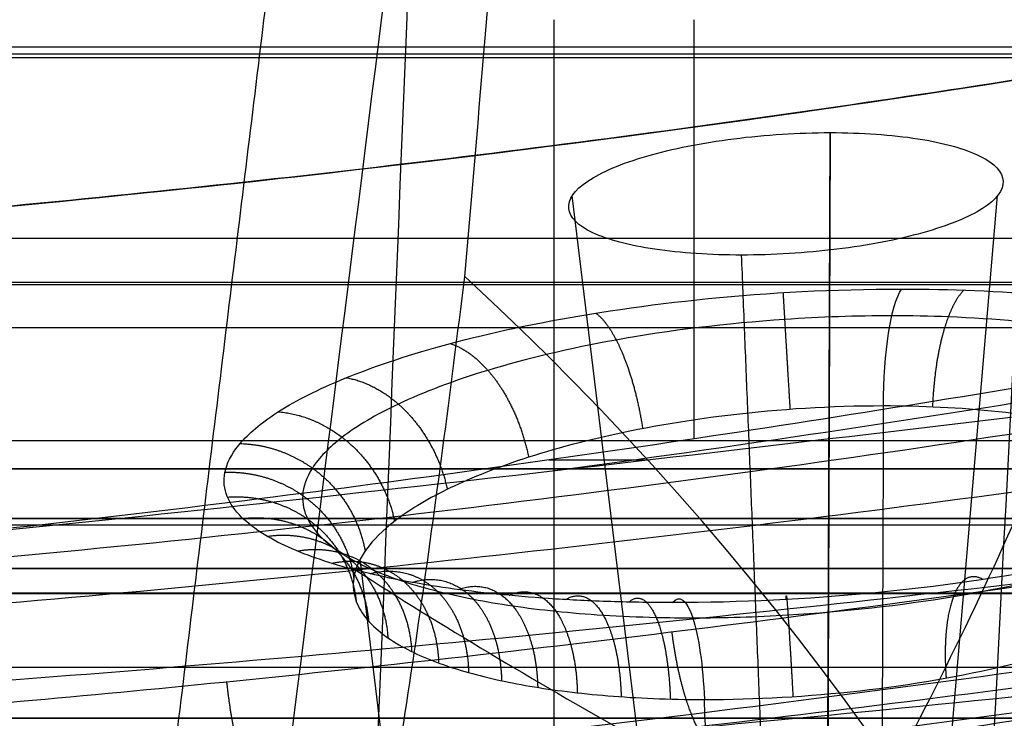
# Model space of a CAD drawing. Units: millimetres. Extents: x -63 to 63, y -41 to 24.
# Drawn here: x 7 to 11, y -5 to -2 of the extents above; entities that cross this region are included whole.
import ezdxf

# ---------------------------------------------------------------- set-up
doc = ezdxf.new("R2010")
doc.units = ezdxf.units.MM
doc.layers.add('Layer 01', color=18, linetype='Continuous', true_color=0x000000)

# ---------------------------------------------------------------- blocks, each defined once
blk = doc.blocks.new('A515301-001')
at = {"layer": 'Layer 01', "extrusion": (-5.99689e-12, 0.287348, 0.957826)}
blk.add_arc((0, -23.8148, -119.3776), 12.25, 180, 226.1601, dxfattribs=at)
at = {"layer": 'Layer 01'}
for points, knots in [([(16.2802, -2.5348, -94.0887), (16.0126, -1.1054, -94.3894), (14.8724, 2.1745, -95.074), (11.3769, 6.4758, -95.9562), (6.0689, 9.5171, -96.5703), (2.0224, 10.2155, -96.71), (-0.0001, 10.2157, -96.71)], [2.670569, 2.670569, 2.670569, 2.670569, 10.509581, 21.019162, 31.528743, 42.037438, 42.037438, 42.037438, 42.037438]), ([(15.6752, -4.2972, -101.0624), (15.4678, -2.9103, -101.4178), (14.4491, 0.2954, -102.2356), (11.0853, 4.4872, -103.2934), (5.9101, 7.4286, -104.0283), (1.9697, 8.0988, -104.1946), (0, 8.0989, -104.1946)], [2.70809, 2.70809, 2.70809, 2.70809, 10.509581, 21.019162, 31.528743, 42.037402, 42.037402, 42.037402, 42.037402]), ([(0, 5.9126, -111.6558), (0.4617, 5.9126, -111.6558), (1.3849, 5.8771, -111.6452), (3.296, 5.6499, -111.5769), (5.7231, 5.0485, -111.3961), (8.5327, 3.7815, -111.0154), (11.0399, 1.9982, -110.4795), (13.0722, -0.202, -109.8183), (14.5155, -2.6675, -109.0773), (15.1922, -4.765, -108.447), (15.3844, -5.9919, -108.0783), (15.4268, -6.3739, -107.9635)], [-22.054559, -22.054559, -22.054559, -22.054559, -20.576495, -19.098788, -16.143375, -13.187962, -10.23255, -7.277137, -4.321724, -1.366311, 0, 0, 0, 0]), ([(0, -16.4513, -87.2557), (1.9474, -16.4514, -87.2557), (5.843, -15.8214, -87.419), (11.0572, -13.0657, -88.1333), (14.7591, -9.0663, -89.1698), (16.2022, -5.8993, -89.989), (16.6289, -4.4436, -90.3647)], [16.24884, 16.24884, 16.24884, 16.24884, 20.310995, 24.373194, 28.435393, 31.659174, 31.659174, 31.659174, 31.659174])]:
    blk.add_open_spline(points, degree=3, knots=knots, dxfattribs=at)
for points, degree in [([(6.7833, -9.3657, -149.9884), (7.9312, 0.0597, -114.0568), (9.079, 9.485, -78.1252)], 2), ([(9.2819, 9.4621, -77.8112), (9.516, 9.2011, -77.6857), (9.957, 8.6551, -77.443), (10.5303, 7.7748, -77.109), (11.0183, 6.8284, -76.8075), (11.4154, 5.8198, -76.5507), (11.7211, 4.7367, -76.3473), (11.9266, 3.5725, -76.2109), (12.0201, 2.3372, -76.1553), (11.9912, 1.0303, -76.1908), (11.8276, -0.3364, -76.3253), (11.525, -1.7206, -76.5553), (11.0918, -3.0803, -76.8635), (10.5295, -4.4075, -77.2357), (9.8525, -5.6657, -77.6486), (9.3359, -6.4447, -77.9413), (9.0624, -6.819, -78.0914)], 3), ([(8.4849, -3.0295, -123.725), (8.6011, -1.7191, -118.8412), (8.8046, 0.9562, -108.945), (9.0664, 5.0979, -93.7206), (9.221, 7.9452, -83.2909), (9.2943, 9.3892, -78.0078)], 3), ([(9.0838, 5.4358, -92.4812), (8.5005, 0.7894, -110.2255), (7.9172, -3.857, -127.9699), (7.3339, -8.5033, -145.7142)], 3), ([(7.6644, -16.6472, -179.1467), (7.937, -9.8663, -156.4277), (8.2096, -3.0854, -133.7086), (8.4823, 3.6954, -110.9895)], 3), ([(9.9039, -18.3893, -178.625), (10.2562, -11.6167, -155.9029), (10.6085, -4.844, -133.1807), (10.9607, 1.9287, -110.4586)], 3), ([(6.7833, -9.3657, -149.9884), (6.9707, -9.1592, -148.8544), (7.2752, -8.6785, -146.4715), (7.6169, -7.7912, -142.5462), (7.887, -6.7716, -138.3149), (8.1126, -5.6378, -133.7871), (8.3093, -4.396, -128.9494), (8.4279, -3.4963, -125.5027), (8.4849, -3.0295, -123.725)], 3)]:
    blk.add_open_spline(points, degree=degree, dxfattribs=at)
at = {"layer": 'Layer 01', "extrusion": (1.67187e-13, -0.241804, -0.970325)}
blk.add_open_spline([(6.7641, -12.8176, -79.4516), (8.3532, -12.2671, -79.5887), (11.6645, -10.6425, -79.9936), (15.6694, -7.0786, -80.8817), (17.6281, -3.9968, -81.6497), (18.3306, -2.4982, -82.0231)], degree=3, knots=[20.935162, 20.935162, 20.935162, 20.935162, 24.373194, 28.435393, 31.900963, 31.900963, 31.900963, 31.900963], dxfattribs=at)
at = {"layer": 'Layer 01', "extrusion": (-5.33124e-08, 0.287578, 0.957757)}
blk.add_open_spline([(14.7534, -17.7811, -141.6758), (14.7534, -17.7811, -141.6758), (14.7534, -17.3789, -141.7965), (14.7149, -16.5745, -142.038), (14.4685, -14.9094, -142.538), (13.8162, -12.7946, -143.173), (12.4419, -10.3465, -143.9081), (10.5077, -8.1618, -144.5641), (8.1213, -6.391, -145.0957), (5.4471, -5.133, -145.4735), (3.137, -4.5358, -145.6528), (1.3181, -4.3102, -145.7206), (0.4394, -4.2749, -145.7311), (0.0001, -4.2749, -145.7311), (0, -4.2749, -145.7311)], degree=3, knots=[-0.000004, -0.000004, -0.000004, -0.000004, 0, 1.374447, 2.748894, 5.497787, 8.246681, 10.995574, 13.744468, 16.493361, 19.242255, 20.616702, 21.991149, 21.991316, 21.991316, 21.991316, 21.991316], dxfattribs=at)
blk = doc.blocks.new('A515301-002')
at = {"layer": 'Layer 01', "extrusion": (8.77504e-07, -1, 8.17511e-19)}
blk.add_arc((0, 0, 2.1382), 52.1144, 0, 180, dxfattribs=at)
at = {"layer": 'Layer 01', "extrusion": (0, -1, 0)}
blk.add_arc((0, 0, 2.8767), 49.8824, 0.04509, 90, dxfattribs=at)
at = {"layer": 'Layer 01'}
for points, degree in [([(8.8441, -5.6732, -52.1859), (8.8441, -3.8366, -52.1859), (8.8441, -2, -52.1859)], 2), ([(9.4049, -3.679, -50.3706), (9.4049, -2.8395, -50.3706), (9.4049, -2, -50.3706)], 2), ([(5.9989, -4.108, -49.5203), (7.2262, -3.9849, -49.756), (9.6589, -3.6683, -50.3722), (12.0211, -3.2509, -51.2781), (13.1752, -3.0236, -51.8057)], 3), ([(5.9989, -4.108, -49.5203), (6.8471, -4.0287, -49.4176), (8.5365, -3.8477, -49.1687), (10.21, -3.6488, -48.8338), (11.0423, -3.5497, -48.6448)], 3), ([(8.8228, -3.764, -50.1967), (8.9568, -3.764, -49.8052), (9.0908, -3.764, -49.4138), (9.2249, -3.764, -49.0223)], 3)]:
    blk.add_open_spline(points, degree=degree, dxfattribs=at)
blk.add_open_spline([(8.8467, -3.8075, -49.0917), (8.9527, -3.7932, -49.1267), (10.5504, -3.5743, -49.6633), (12.1277, -3.3056, -50.3516), (13.5464, -3.0236, -51.1242)], degree=3, knots=[0.6429893, 0.6429893, 0.6429893, 0.6429893, 0.6666667, 1, 1, 1, 1], dxfattribs=at)
at = {"layer": 'Layer 01', "extrusion": (0, -1, 0)}
for points, knots in [([(13.0202, -3.054, -51.7354), (11.8439, -3.054, -51.2055), (9.5356, -3.054, -50.3368), (7.1484, -3.054, -49.741), (5.9989, -3.054, -49.5203)], [0.1318612, 0.1318612, 0.1318612, 0.1318612, 0.5723587, 0.9731031, 0.9731031, 0.9731031, 0.9731031]), ([(13.0235, -4.0262, -53.8351), (13.0234, -4.0262, -53.8351), (11.6771, -4.0262, -53.1787), (8.8696, -4.0262, -52.0756), (4.4801, -4.0262, -51.0738), (1.4854, -4.0262, -50.8483), (0, -4.0262, -50.8481), (0, -4.0262, -50.8481)], [0.0169219, 0.0169219, 0.0169219, 0.0169219, 0.0169228, 0.3393438, 0.6632878, 0.9830819, 0.9830822, 0.9830822, 0.9830822, 0.9830822])]:
    blk.add_open_spline(points, degree=3, knots=knots, dxfattribs=at)
blk = doc.blocks.new('A515301-003')
at = {"layer": 'Layer 01'}
for p, q in [((9.9315, -7.6198, 46.7241), (9.9503, -2.4528, 46.8124)), ((9.5167, -7.6504, 46.4559), (8.9164, -2.7051, 46.1411)), ((10.2014, -7.6504, 46.3103), (10.6218, -2.7051, 45.7786)), ((8.4355, -7.2043, 46.6458), (8.0662, -4.1621, 46.4522))]:
    blk.add_line(p, q, dxfattribs=at)
at = {"layer": 'Layer 01', "extrusion": (0, 1, 0)}
for centre, radius, start, end in [((0, -76, -2.1085), 34, 60.29257, 119.70743), ((0, 0, -4.2002), 22.514, 90, 270), ((0, 0, -4.3001), 24, 90, 270)]:
    blk.add_arc(centre, radius, start, end, dxfattribs=at)
at = {"layer": 'Layer 01', "extrusion": (-7.38162e-07, -1, 4.87158e-19)}
blk.add_arc((0, 0, 2.1528), 52.0721, 360, 180, dxfattribs=at)
at = {"layer": 'Layer 01', "extrusion": (0, -1, 0)}
for centre, radius, start, end in [((0, -76, 3.0625), 32.6384, 60.29257, 119.70743), ((0, 0, 4.0001), 22.507, 270, 90), ((0, 0, 4.2), 22.5, 270, 90), ((0, 0, 4.8), 21.9, 270, 90)]:
    blk.add_arc(centre, radius, start, end, dxfattribs=at)
at = {"layer": 'Layer 01', "extrusion": (0.978146, 5.31212e-06, -0.207919)}
blk.add_arc((-3.5573, 49.3833, -0.0004), 0.4999, 270.9966, 342.7869, dxfattribs=at)
at = {"layer": 'Layer 01', "extrusion": (0, -1, -9.86865e-18)}
blk.add_arc((0, 0, 3.8), 22.5, 270, 90, dxfattribs=at)
at = {"layer": 'Layer 01', "extrusion": (1.12492e-32, -1, -9.44879e-18)}
blk.add_arc((0, 0, 3.8001), 23.4998, 270, 90, dxfattribs=at)
at = {"layer": 'Layer 01', "extrusion": (0.978148, 9.73631e-07, -0.207911)}
blk.add_arc((-4.8208, 44.9416, 0), 0.5, 345.4596, 79.0022, dxfattribs=at)
at = {"layer": 'Layer 01'}
for points, degree in [([(9.5951, -2.9436, 45.1413), (9.4701, -2.9436, 45.1679), (9.2309, -2.9278, 45.2759), (8.9729, -2.8598, 45.5762), (8.872, -2.7586, 45.9602), (8.9504, -2.6456, 46.3458), (9.1956, -2.5414, 46.6618), (9.558, -2.4694, 46.8375), (9.8242, -2.4528, 46.8392), (9.9503, -2.4528, 46.8124)], 3), ([(9.9503, -2.4528, 46.8124), (10.0762, -2.4528, 46.7856), (10.3185, -2.4694, 46.676), (10.5782, -2.5412, 46.3685), (10.674, -2.6456, 45.9796), (10.5888, -2.7586, 45.5955), (10.3407, -2.8596, 45.2859), (9.9827, -2.9278, 45.1161), (9.7201, -2.9436, 45.1148), (9.5951, -2.9436, 45.1413)], 3), ([(9.9503, -2.4528, 46.8124), (9.9409, -5.0363, 46.7683), (9.9315, -7.6198, 46.7241)], 2), ([(9.7865, -7.6809, 46.042), (9.6908, -5.3122, 45.5917), (9.5951, -2.9436, 45.1413)], 2), ([(0, -4.6172, -42), (0.9485, -4.6172, -42), (2.7558, -4.5836, -42.0803), (5.1214, -4.4635, -42.3623), (7.3244, -4.2876, -42.7732), (9.5145, -4.0521, -43.3318), (11.7012, -3.7586, -44.0491), (13.8352, -3.4202, -44.9142), (15.1936, -3.1728, -45.5744), (15.8579, -3.0443, -45.9246)], 3), ([(9.3178, -4.3369, 43.8367), (9.2251, -4.3369, 43.8565), (9.0499, -4.3337, 43.9056), (8.8175, -4.3216, 44.0001), (8.6082, -4.3036, 44.112), (8.4176, -4.2802, 44.2402), (8.2432, -4.2514, 44.3844), (8.0835, -4.2172, 44.5457), (7.9379, -4.177, 44.7259), (7.8067, -4.1298, 44.9282), (7.6902, -4.0735, 45.1607), (7.5939, -4.0053, 45.4315), (7.5297, -3.9242, 45.7411), (7.5113, -3.83, 46.0869), (7.5544, -3.7223, 46.466), (7.6786, -3.6018, 46.8706), (7.9059, -3.4715, 47.2851), (8.2627, -3.3371, 47.6827), (8.763, -3.2106, 48.0185), (9.4451, -3.1084, 48.2284), (9.9628, -3.0798, 48.2176), (10.2366, -3.0797, 48.1594)], 3), ([(10.2366, -3.0797, 48.1594), (10.4335, -3.0797, 48.1176), (10.8233, -3.0944, 47.9839), (11.4123, -3.1779, 47.5695), (11.8821, -3.338, 46.911), (12.0871, -3.5607, 46.0813), (11.9612, -3.8028, 45.2408), (11.5391, -4.0246, 44.5234), (10.9013, -4.1991, 44.0148), (10.1216, -4.3108, 43.7636), (9.5929, -4.3369, 43.7783), (9.3178, -4.3369, 43.8367)], 3), ([(0, -5.0291, -43.293), (0.5384, -5.0291, -43.293), (1.586, -5.0176, -43.3204), (3.022, -4.9741, -43.4245), (4.454, -4.9041, -43.591), (5.9447, -4.8016, -43.8331), (7.5497, -4.6581, -44.1742), (9.2766, -4.4658, -44.6379), (11.1504, -4.2146, -45.2595), (13.1618, -3.8993, -46.072), (14.6144, -3.6363, -46.7817), (15.3592, -3.4911, -47.1845)], 3), ([(10.1634, -3.5486, 47.8152), (9.9526, -3.5486, 47.86), (9.537, -3.5757, 47.8699), (9.0042, -3.6719, 47.7028), (8.6118, -3.7907, 47.4385), (8.3339, -3.9168, 47.1258), (8.1578, -4.039, 46.8008), (8.0626, -4.1518, 46.4842), (8.0308, -4.2526, 46.1881), (8.0468, -4.3407, 45.9185), (8.0984, -4.4164, 45.6775), (8.1747, -4.48, 45.4669), (8.2665, -4.5326, 45.2863), (8.3695, -4.5766, 45.1292), (8.4835, -4.6141, 44.9894), (8.6084, -4.6459, 44.8644), (8.7446, -4.6727, 44.7525), (8.8933, -4.6945, 44.6531), (9.0564, -4.7113, 44.5664), (9.2372, -4.7225, 44.4931), (9.3741, -4.7254, 44.4549), (9.4459, -4.7254, 44.4396)], 3), ([(9.4459, -4.7254, 44.4396), (9.6509, -4.7254, 44.396), (10.0758, -4.7013, 44.381), (10.6779, -4.5973, 44.5754), (11.1784, -4.4347, 44.9681), (11.511, -4.2274, 45.5253), (11.6136, -4.0006, 46.1815), (11.456, -3.7913, 46.8325), (11.0873, -3.6408, 47.3508), (10.6276, -3.5624, 47.6766), (10.3131, -3.5486, 47.7834), (10.1634, -3.5486, 47.8152)], 3), ([(10.1634, -3.5486, 47.8152), (10.157, -5.3134, 47.7851), (10.1506, -7.0782, 47.755)], 2), ([(0, -5.5068, -42.8627), (0.5476, -5.5068, -42.8627), (1.6175, -5.4953, -42.8907), (3.0807, -5.4517, -42.9964), (4.5411, -5.3814, -43.1654), (6.0611, -5.2786, -43.4111), (7.6973, -5.1347, -43.7574), (9.4575, -4.942, -44.2277), (11.3664, -4.6903, -44.8579), (13.4152, -4.3746, -45.6816), (14.894, -4.1113, -46.4005), (15.6534, -3.9658, -46.809)], 3), ([(8.0478, -4.2064, -42.9664), (8.3959, -4.4303, -41.1993), (8.7623, -4.649, -39.4332), (9.1425, -4.8634, -37.6626)], 3), ([(9.5512, -7.3304, 44.9349), (9.4986, -6.0279, 44.6872), (9.4459, -4.7254, 44.4396)], 2)]:
    blk.add_open_spline(points, degree=degree, dxfattribs=at)
at = {"layer": 'Layer 01', "extrusion": (-0.998148, -0.060804, 0.001609)}
blk.add_rational_spline([(9.7612, -3.0943, 48.2101), (9.7624, -3.1163, 48.1373), (9.7646, -3.1534, 48.073), (9.7674, -3.2018, 48.0194), (9.7728, -3.2922, 47.9193), (9.7803, -3.4178, 47.8577), (9.7891, -3.5623, 47.8549)], [1.04947337047, 1.08623119045, 1.14347180728, 1.22119522097, 1.08361588506, 1.01021540071, 1.00099376792], degree=3, knots=[0.7364656, 0.7364656, 0.7364656, 0.7364656, 1, 1, 1, 1.4664861, 1.4664861, 1.4664861, 1.4664861], dxfattribs=at)
at = {"layer": 'Layer 01', "extrusion": (-0.948078, 0.033165, 0.316303)}
blk.add_rational_spline([(10.487, -3.084, 48.0914), (10.4635, -3.1062, 48.0232), (10.4422, -3.1433, 47.9633), (10.4239, -3.1914, 47.9134), (10.3894, -3.282, 47.8195), (10.366, -3.4079, 47.7625), (10.3606, -3.5526, 47.7616)], [1.05030722708, 1.08709499355, 1.14405888341, 1.22119889666, 1.08360724035, 1.01020486404, 1.00099176775], degree=3, knots=[0.738448, 0.738448, 0.738448, 0.738448, 1, 1, 1, 1.4665201, 1.4665201, 1.4665201, 1.4665201], dxfattribs=at)
at = {"layer": 'Layer 01'}
for points, knots in [([(10.1975, -3.1871, 47.9754), (10.056, -3.1871, 48.0055), (9.679, -3.2, 48.0442), (9.1052, -3.2703, 47.9393), (8.5783, -3.3955, 47.6479), (8.2136, -3.5333, 47.2804), (7.9853, -3.6687, 46.8915), (7.8647, -3.7936, 46.513), (7.8257, -3.9045, 46.1619), (7.8466, -4.0005, 45.8458), (7.9099, -4.082, 45.5676), (8.002, -4.1499, 45.3271), (8.1125, -4.2059, 45.121), (8.2359, -4.2524, 44.9431), (8.3707, -4.2913, 44.7874), (8.5172, -4.324, 44.6496), (8.6766, -4.351, 44.5275), (8.8507, -4.3725, 44.42), (9.0429, -4.3884, 44.3272), (9.228, -4.3964, 44.2616), (9.3499, -4.3979, 44.2308), (9.3993, -4.3979, 44.2203)], [0.1303192, 0.1303192, 0.1303192, 0.1303192, 0.1824178, 0.2661648, 0.3392723, 0.4038681, 0.4612608, 0.5125154, 0.5584914, 0.5999191, 0.6373788, 0.6711401, 0.7015776, 0.7296406, 0.7563986, 0.7825403, 0.8085869, 0.835069, 0.8625754, 0.8919292, 0.9116529, 0.9116529, 0.9116529, 0.9116529]), ([(9.3993, -4.3979, 44.2203), (9.5249, -4.3979, 44.1937), (9.8779, -4.3873, 44.1532), (10.4602, -4.3225, 44.2416), (11.0696, -4.1825, 44.569), (11.5357, -3.9897, 45.0972), (11.7846, -3.7641, 45.7754), (11.7607, -3.5387, 46.5093), (11.469, -3.3533, 47.1695), (10.9955, -3.2347, 47.6524), (10.5426, -3.1922, 47.8857), (10.2741, -3.1871, 47.9592), (10.1975, -3.1871, 47.9755)], [0.1255734, 0.1255734, 0.1255734, 0.1255734, 0.1756694, 0.2636354, 0.3526356, 0.4440369, 0.5379737, 0.6328302, 0.7243304, 0.8067713, 0.8791978, 0.907612, 0.907612, 0.907612, 0.907612]), ([(0, -4.9073, -39.8403), (1.3976, -4.9073, -39.8404), (4.246, -4.8321, -40.0553), (8.4923, -4.5209, -40.6611), (12.8021, -4.0253, -41.5319), (15.7538, -3.5794, -42.3517), (17.2344, -3.3287, -42.8235)], [0.304372, 0.304372, 0.304372, 0.304372, 5.096722, 9.889072, 14.681421, 19.473771, 19.473771, 19.473771, 19.473771]), ([(18.6918, -3.6591, -39.6897), (17.0677, -3.9191, -39.2436), (13.8334, -4.3815, -38.4619), (10.0989, -4.7892, -37.7986), (7.9693, -4.9644, -37.4843), (7.3861, -5.0078, -37.4029)], [0, 0, 0, 0, 4.888018, 9.776035, 11.628694, 11.628694, 11.628694, 11.628694]), ([(0, -5.3608, -43.1511), (0.4502, -5.3608, -43.1511), (1.4104, -5.3525, -43.1712), (2.8708, -5.3129, -43.2667), (4.3995, -5.2411, -43.4391), (5.9757, -5.1344, -43.6934), (7.6531, -4.9848, -44.0519), (9.4635, -4.7823, -44.5445), (11.4215, -4.5175, -45.2066), (13.456, -4.1946, -46.0494), (14.8112, -3.9472, -46.7253), (15.4754, -3.8181, -47.0858)], [0.0176308, 0.0176308, 0.0176308, 0.0176308, 0.0980354, 0.1890961, 0.2790062, 0.3729709, 0.4747846, 0.5864243, 0.7099448, 0.8469553, 0.9840631, 0.9840631, 0.9840631, 0.9840631]), ([(0, -5.6967, -33.248), (1.5862, -5.6967, -33.248), (4.8466, -5.6188, -33.5562), (9.835, -5.2941, -34.2257), (14.9807, -4.7738, -35.0627), (18.5161, -4.3046, -35.8376), (20.2934, -4.0407, -36.2703)], [0.315812, 0.315812, 0.315812, 0.315812, 5.896743, 11.477674, 17.058605, 22.63948, 22.63948, 22.63948, 22.63948]), ([(0, -5.8494, -40.3466), (1.3983, -5.8494, -40.3467), (4.2475, -5.7742, -40.5588), (8.4885, -5.4628, -41.1675), (12.6851, -4.9787, -42.0282), (15.5196, -4.5522, -42.8212), (16.8938, -4.3219, -43.2592)], [0.298383, 0.298383, 0.298383, 0.298383, 5.120601, 9.942818, 14.765036, 19.273219, 19.273219, 19.273219, 19.273219]), ([(7.6843, -5.9794, -37.5673), (8.1914, -5.9404, -37.64), (10.2559, -5.768, -37.9506), (13.9278, -5.3661, -38.6099), (17.1736, -4.9007, -39.4024), (18.8036, -4.6392, -39.8538)], [0, 0, 0, 0, 1.607756, 6.526704, 11.445652, 11.445652, 11.445652, 11.445652])]:
    blk.add_open_spline(points, degree=3, knots=knots, dxfattribs=at)
at = {"layer": 'Layer 01', "extrusion": (-0.934338, -0.150041, -0.323266)}
blk.add_rational_spline([(9.0104, -3.1765, 48.0845), (9.0388, -3.1968, 48.0121), (9.0666, -3.2342, 47.949), (9.0924, -3.2841, 47.8976), (9.1381, -3.3726, 47.8064), (9.1765, -3.4963, 47.7531), (9.1984, -3.6394, 47.756)], [1.04400577328, 1.0804421648, 1.13950531403, 1.22119522097, 1.08361502063, 1.01021447834, 1.0009935941], degree=3, knots=[0.7230165, 0.7230165, 0.7230165, 0.7230165, 1, 1, 1, 1.4664891, 1.4664891, 1.4664891, 1.4664891], dxfattribs=at)
at = {"layer": 'Layer 01', "extrusion": (-0.791734, -0.211696, -0.573012)}
blk.add_rational_spline([(8.4271, -3.2983, 47.7832), (8.4805, -3.3154, 47.7158), (8.5317, -3.3531, 47.6589), (8.5778, -3.4058, 47.6146), (8.653, -3.4915, 47.5424), (8.7125, -3.6128, 47.5052), (8.7412, -3.7542, 47.5176)], [1.03562853925, 1.07105899487, 1.13291455544, 1.22119522097, 1.08361426602, 1.01021367315, 1.00099344238], degree=3, knots=[0.7006694, 0.7006694, 0.7006694, 0.7006694, 1, 1, 1, 1.4664916, 1.4664916, 1.4664916, 1.4664916], dxfattribs=at)
at = {"layer": 'Layer 01', "extrusion": (-0.611788, -0.24953, -0.750633)}
blk.add_rational_spline([(8.01, -3.4354, 47.3897), (8.0851, -3.4484, 47.3328), (8.1563, -3.4858, 47.2872), (8.219, -3.541, 47.2545), (8.3133, -3.624, 47.2052), (8.3849, -3.743, 47.1864), (8.4151, -3.8829, 47.2083)], [1.02799397972, 1.06179140465, 1.12619181839, 1.22119522097, 1.08361359926, 1.01021296172, 1.00099330833], degree=3, knots=[0.6778748, 0.6778748, 0.6778748, 0.6778748, 1, 1, 1, 1.4664939, 1.4664939, 1.4664939, 1.4664939], dxfattribs=at)
at = {"layer": 'Layer 01', "extrusion": (0.420316, 0.268688, 0.866684)}
blk.add_rational_spline([(7.7377, -3.5719, 46.9639), (7.8308, -3.5798, 46.9212), (7.9183, -3.6165, 46.8901), (7.9935, -3.6743, 46.8716), (8.0986, -3.755, 46.8456), (8.1756, -3.872, 46.8445), (8.2037, -4.011, 46.874)], [1.02124101615, 1.05277697736, 1.11942837896, 1.22119522097, 1.08361300686, 1.01021232961, 1.00099318924], degree=3, knots=[0.6549422, 0.6549422, 0.6549422, 0.6549422, 1, 1, 1, 1.4664959, 1.4664959, 1.4664959, 1.4664959], dxfattribs=at)
at = {"layer": 'Layer 01', "extrusion": (0.23206, 0.273997, 0.933313)}
blk.add_rational_spline([(7.5843, -3.6994, 46.541), (7.691, -3.7018, 46.5152), (7.7904, -3.7376, 46.501), (7.8741, -3.7976, 46.4978), (7.9837, -3.8763, 46.4937), (8.0615, -3.9919, 46.5083), (8.0856, -4.1304, 46.5429)], [1.01590136229, 1.04483837034, 1.11326965656, 1.22119522097, 1.08361247781, 1.01021176511, 1.00099308289], degree=3, knots=[0.63406, 0.63406, 0.63406, 0.63406, 1, 1, 1, 1.4664977, 1.4664977, 1.4664977, 1.4664977], dxfattribs=at)
at = {"layer": 'Layer 01', "extrusion": (0.055049, 0.269369, 0.961462)}
blk.add_rational_spline([(7.5238, -3.8139, 46.142), (7.6396, -3.8107, 46.1345), (7.7468, -3.8453, 46.1381), (7.8353, -3.9074, 46.1504), (7.9451, -3.9845, 46.1657), (8.0207, -4.0991, 46.1935), (8.0403, -4.2375, 46.2312)], [1.01180885319, 1.03800850763, 1.10780396356, 1.22119522097, 1.08361200324, 1.01021125875, 1.0009929875], degree=3, knots=[0.6155277, 0.6155277, 0.6155277, 0.6155277, 1, 1, 1, 1.4664993, 1.4664993, 1.4664993, 1.4664993], dxfattribs=at)
at = {"layer": 'Layer 01', "extrusion": (-0.106743, 0.257805, 0.960282)}
blk.add_rational_spline([(7.5337, -3.9139, 45.7775), (7.6546, -3.9054, 45.7886), (7.7657, -3.9387, 45.8099), (7.8559, -4.0026, 45.8371), (7.9628, -4.0784, 45.8693), (8.0346, -4.1924, 45.9079), (8.0498, -4.331, 45.9468)], [1.00876356066, 1.03227313353, 1.10308368697, 1.22119522097, 1.08361157563, 1.01021080249, 1.00099290155], degree=3, knots=[0.5995228, 0.5995228, 0.5995228, 0.5995228, 1, 1, 1, 1.4665007, 1.4665007, 1.4665007, 1.4665007], dxfattribs=at)
at = {"layer": 'Layer 01', "extrusion": (-0.251581, 0.241574, 0.937203)}
blk.add_rational_spline([(7.5954, -3.9995, 45.452), (7.7176, -3.9861, 45.4814), (7.8294, -4.0181, 45.5196), (7.9188, -4.0836, 45.5605), (8.0209, -4.1584, 45.6072), (8.088, -4.272, 45.6545), (8.0995, -4.411, 45.6934)], [1.00653543712, 1.02752590895, 1.09907917024, 1.22119522097, 1.08361118897, 1.01021038993, 1.00099282383], degree=3, knots=[0.5859448, 0.5859448, 0.5859448, 0.5859448, 1, 1, 1, 1.466502, 1.466502, 1.466502, 1.466502], dxfattribs=at)
at = {"layer": 'Layer 01', "extrusion": (-0.378356, 0.222509, 0.898519)}
blk.add_rational_spline([(7.693, -4.0712, 45.1683), (7.8135, -4.0534, 45.2146), (7.9234, -4.0842, 45.2685), (8.0102, -4.151, 45.3216), (8.1064, -4.2251, 45.3805), (8.1685, -4.3385, 45.4347), (8.1769, -4.4779, 45.4727)], [1.00493147819, 1.02366219626, 1.09575011052, 1.22119522097, 1.08361084049, 1.0102100181, 1.0009927538], degree=3, knots=[0.574657, 0.574657, 0.574657, 0.574657, 1, 1, 1, 1.4665032, 1.4665032, 1.4665032, 1.4665032], dxfattribs=at)
at = {"layer": 'Layer 01', "extrusion": (-0.487626, 0.201965, 0.849371)}
blk.add_rational_spline([(7.814, -4.1303, 44.9247), (7.9305, -4.1087, 44.9864), (8.0364, -4.1385, 45.0543), (8.1193, -4.2064, 45.118), (8.209, -4.2799, 45.187), (8.266, -4.3932, 45.2467), (8.2722, -4.5331, 45.2835)], [1.00378502945, 1.02055163273, 1.09302169657, 1.22119522097, 1.08361052631, 1.01020968287, 1.00099269065], degree=3, knots=[0.5654059, 0.5654059, 0.5654059, 0.5654059, 1, 1, 1, 1.4665043, 1.4665043, 1.4665043, 1.4665043], dxfattribs=at)
at = {"layer": 'Layer 01', "extrusion": (-0.582622, 0.180434, 0.792462)}
blk.add_rational_spline([(7.9519, -4.1795, 44.7137), (8.0624, -4.1545, 44.7893), (8.1629, -4.1833, 44.8697), (8.2409, -4.2522, 44.9428), (8.3237, -4.3253, 45.0203), (8.3758, -4.4386, 45.0844), (8.3805, -4.5789, 45.1197)], [1.00295194048, 1.01801930459, 1.09076706476, 1.22119522097, 1.08361023665, 1.0102093738, 1.00099263244], degree=3, knots=[0.5577612, 0.5577612, 0.5577612, 0.5577612, 1, 1, 1, 1.4665053, 1.4665053, 1.4665053, 1.4665053], dxfattribs=at)
at = {"layer": 'Layer 01', "extrusion": (-0.666798, 0.157813, 0.728337)}
blk.add_rational_spline([(8.1054, -4.2209, 44.5273), (8.2084, -4.1931, 44.6156), (8.302, -4.221, 44.7074), (8.3743, -4.2907, 44.7887), (8.4498, -4.3635, 44.8736), (8.4971, -4.4767, 44.9414), (8.5007, -4.6175, 44.9751)], [1.00233176091, 1.01591769793, 1.08887218462, 1.22119522097, 1.08360996045, 1.01020907911, 1.00099257693], degree=3, knots=[0.5513363, 0.5513363, 0.5513363, 0.5513363, 1, 1, 1, 1.4665062, 1.4665062, 1.4665062, 1.4665062], dxfattribs=at)
at = {"layer": 'Layer 01', "extrusion": (-0.741896, 0.133973, 0.656995)}
blk.add_rational_spline([(8.2744, -4.2558, 44.3614), (8.3683, -4.2255, 44.4612), (8.4538, -4.2527, 44.5633), (8.5196, -4.3231, 44.652), (8.5875, -4.3956, 44.7434), (8.6298, -4.5089, 44.8143), (8.6328, -4.65, 44.8465)], [1.00186729839, 1.01417131517, 1.0872806227, 1.22119522097, 1.08360969062, 1.0102087912, 1.00099252271], degree=3, knots=[0.5459398, 0.5459398, 0.5459398, 0.5459398, 1, 1, 1, 1.4665071, 1.4665071, 1.4665071, 1.4665071], dxfattribs=at)
at = {"layer": 'Layer 01', "extrusion": (-0.932409, -0.142427, -0.332157)}
blk.add_rational_spline([(10.5625, -4.2444, 43.9177), (10.5126, -4.2149, 44.0449), (10.4719, -4.2423, 44.171), (10.4447, -4.3125, 44.2775), (10.4165, -4.3851, 44.3878), (10.4047, -4.4983, 44.4695), (10.4151, -4.6393, 44.5007)], [1.00200825292, 1.01472048846, 1.08778403637, 1.22119889666, 1.08360592255, 1.01020345801, 1.00099150305], degree=3, knots=[0.5476418, 0.5476418, 0.5476418, 0.5476418, 1, 1, 1, 1.4665246, 1.4665246, 1.4665246, 1.4665246], dxfattribs=at)
at = {"layer": 'Layer 01', "extrusion": (1.58541e-30, -1, 4.15276e-16)}
blk.add_rational_spline([(40.646, -4.2986, 0.0094), (40.6405, -4.2986, 23.9436), (23.6766, -4.2986, 40.646), (0, -4.2986, 40.646), (-23.6766, -4.2986, 40.646), (-40.6405, -4.2986, 23.9436), (-40.646, -4.2986, 0.0094)], [1.15665278083, 0.938034061442, 0.948237378663, 1.18726273249, 0.948237378663, 0.938034061442, 1.15665278083], degree=3, knots=[4.054429, 4.054429, 4.054429, 4.054429, 94.980033, 94.980033, 94.980033, 185.905637, 185.905637, 185.905637, 185.905637], dxfattribs=at)
at = {"layer": 'Layer 01', "extrusion": (-0.808692, 0.108751, 0.578092)}
blk.add_rational_spline([(8.4599, -4.2848, 44.2139), (8.5431, -4.2524, 44.3243), (8.6191, -4.2789, 44.4356), (8.6777, -4.3499, 44.5308), (8.7373, -4.4222, 44.6279), (8.7747, -4.5355, 44.7015), (8.7776, -4.677, 44.7322)], [1.00152230015, 1.01274082154, 1.08596512848, 1.22119522097, 1.08360942177, 1.01020850434, 1.00099246868], degree=3, knots=[0.5414794, 0.5414794, 0.5414794, 0.5414794, 1, 1, 1, 1.466508, 1.466508, 1.466508, 1.466508], dxfattribs=at)
at = {"layer": 'Layer 01', "extrusion": (-0.86744, 0.08188, 0.490757)}
blk.add_rational_spline([(8.6637, -4.3079, 44.0842), (8.7346, -4.2738, 44.2038), (8.7998, -4.2998, 44.3234), (8.8502, -4.3712, 44.4243), (8.9011, -4.4434, 44.5264), (8.9334, -4.5568, 44.6023), (8.9366, -4.6985, 44.6316)], [1.00127251135, 1.01160895037, 1.08491652024, 1.22119522097, 1.08360914842, 1.01020821268, 1.00099241375], degree=3, knots=[0.5379239, 0.5379239, 0.5379239, 0.5379239, 1, 1, 1, 1.466509, 1.466509, 1.466509, 1.466509], dxfattribs=at)
at = {"layer": 'Layer 01', "extrusion": (-0.917768, 0.052977, 0.393567)}
blk.add_rational_spline([(8.8893, -4.3249, 43.9726), (8.9461, -4.2895, 44.1002), (8.9989, -4.3151, 44.2268), (9.0401, -4.3869, 44.3327), (9.0816, -4.459, 44.439), (9.1084, -4.5724, 44.5169), (9.1123, -4.7143, 44.5451)], [1.00110293753, 1.01078055471, 1.08414464919, 1.22119522097, 1.0836088645, 1.01020790974, 1.0009923567], degree=3, knots=[0.5353067, 0.5353067, 0.5353067, 0.5353067, 1, 1, 1, 1.4665099, 1.4665099, 1.4665099, 1.4665099], dxfattribs=at)
at = {"layer": 'Layer 01', "extrusion": (-0.958574, 0.021411, 0.284036)}
blk.add_rational_spline([(9.1424, -4.3349, 43.8813), (9.1829, -4.2987, 44.0154), (9.2215, -4.3242, 44.1476), (9.2524, -4.3961, 44.2574), (9.2834, -4.4681, 44.3673), (9.3045, -4.5815, 44.4469), (9.3094, -4.7236, 44.4742)], [1.00101021211, 1.01030232461, 1.08369732757, 1.22119522097, 1.08360856151, 1.01020758646, 1.00099229582], degree=3, knots=[0.53379, 0.53379, 0.53379, 0.53379, 1, 1, 1, 1.466511, 1.466511, 1.466511, 1.466511], dxfattribs=at)
at = {"layer": 'Layer 01', "extrusion": (-0.99849, -0.054098, 0.009553)}
blk.add_rational_spline([(9.7741, -4.3244, 43.7864), (9.7736, -4.289, 43.9261), (9.7763, -4.3147, 44.0632), (9.7812, -4.3864, 44.1767), (9.7862, -4.4585, 44.2907), (9.7932, -4.5719, 44.3728), (9.8011, -4.7139, 44.4001)], [1.0011088038, 1.01081025208, 1.08417361637, 1.22119889666, 1.08360573423, 1.01020325709, 1.00099146522], degree=3, knots=[0.5354002, 0.5354002, 0.5354002, 0.5354002, 1, 1, 1, 1.4665253, 1.4665253, 1.4665253, 1.4665253], dxfattribs=at)
at = {"layer": 'Layer 01', "extrusion": (-0.950954, -0.115486, 0.286965)}
blk.add_rational_spline([(9.4976, -4.9303, -44.2589), (9.4615, -4.9172, -44.373), (9.4256, -4.8641, -44.4709), (9.3938, -4.7836, -44.5439), (9.3595, -4.6969, -44.6226), (9.3317, -4.5829, -44.6687), (9.3161, -4.4541, -44.6687)], [1.00585708173, 1.02474181998, 1.08929349895, 1.19951211863, 1.0816983958, 1.01606223008, 1.00260362149], degree=3, knots=[0.5856695, 0.5856695, 0.5856695, 0.5856695, 1, 1, 1, 1.4428818, 1.4428818, 1.4428818, 1.4428818], dxfattribs=at)
at = {"layer": 'Layer 01', "extrusion": (-0.96787, -0.09563, 0.232555)}
blk.add_rational_spline([(7.6787, -5.1305, -43.7686), (7.6499, -5.1163, -43.8827), (7.621, -5.0634, -43.9809), (7.5954, -4.984, -44.0548), (7.5674, -4.8971, -44.1357), (7.5446, -4.7829, -44.1838), (7.5314, -4.6538, -44.1854)], [1.0066785182, 1.02656128971, 1.09083915652, 1.19951211863, 1.08169841923, 1.01606225619, 1.00260362952], degree=3, knots=[0.5914798, 0.5914798, 0.5914798, 0.5914798, 1, 1, 1, 1.4428817, 1.4428817, 1.4428817, 1.4428817], dxfattribs=at)
blk = doc.blocks.new('A515301-006')
at = {"layer": 'Layer 01'}
for points in [[(11.2705, -2.1486, -55.4434), (10.0776, -2.346, -54.9081), (7.6242, -2.6847, -54.0113), (3.8274, -2.9926, -53.2064), (1.2704, -3.0533, -53.0294), (0, -3.0492, -53.0294)], [(4.5, -2.9175, -55.2266), (5.275, -2.8691, -55.3642), (6.8112, -2.7464, -55.7098), (9.0831, -2.4862, -56.4476), (10.5487, -2.2681, -57.0786), (11.2705, -2.1486, -57.4306)], [(4.5191, -2.9163, -55.23), (6.616, -2.7848, -55.23), (8.708, -2.555, -55.23), (10.7824, -2.2275, -55.23)], [(11.2705, -3.5672, -57.4306), (10.5515, -3.6847, -57.08), (9.0834, -3.8972, -56.4479), (6.814, -4.1527, -55.7107), (5.2734, -4.2723, -55.3638), (4.5, -4.3202, -55.2265)], [(13.0045, -4.3505, -75.1135), (12.6877, -4.5936, -75.3832), (12.0498, -5.0709, -75.8925), (11.0995, -5.7671, -76.5787), (10.4647, -6.2043, -76.9884), (10.1467, -6.4173, -77.1782)], [(12.0593, -4.4843, -55.8126), (10.7974, -4.6769, -55.1974), (8.1896, -4.9985, -54.1662), (4.1401, -5.2992, -53.2376), (1.3782, -5.3606, -53.0294), (0, -5.358, -53.0294)], [(11.2705, -4.7157, -57.4306), (10.1261, -4.9058, -56.8726), (7.7388, -5.2478, -55.9028), (3.5333, -5.5821, -54.966), (1.1391, -5.6239, -54.8295), (0, -5.6201, -54.8294)]]:
    blk.add_open_spline(points, degree=3, dxfattribs=at)
at = {"layer": 'Layer 01', "extrusion": (0, -1, 0)}
for points, knots in [([(4.5, -3.2344, -55.2266), (4.5, -3.2344, -55.2266), (5.0671, -3.2344, -55.3273), (7.4004, -3.2344, -55.8226), (9.651, -3.2344, -56.641), (11.2705, -3.2344, -57.4306)], [0.0304333, 0.0304333, 0.0304333, 0.0304333, 0.0304334, 0.2573355, 0.9694688, 0.9694688, 0.9694688, 0.9694688]), ([(0, -3.6868, -53.0294), (0, -3.6868, -53.0294), (2.0637, -3.6868, -53.0294), (6.229, -3.6868, -53.4996), (10.1821, -3.6868, -54.8974), (12.0593, -3.6868, -55.8126)], [0.0179395, 0.0179395, 0.0179395, 0.0179395, 0.0179395, 0.4971339, 0.9820648, 0.9820648, 0.9820648, 0.9820648]), ([(0, -4.5956, -54.8294), (0, -4.5956, -54.8294), (1.9278, -4.5956, -54.8294), (5.8215, -4.5956, -55.2686), (9.5169, -4.5956, -56.5756), (11.2705, -4.5956, -57.4306)], [0.0191653, 0.0191653, 0.0191653, 0.0191653, 0.0191653, 0.4971417, 0.9808382, 0.9808382, 0.9808382, 0.9808382])]:
    blk.add_open_spline(points, degree=3, knots=knots, dxfattribs=at)
blk = doc.blocks.new('A515301_ASM')
at = {"layer": 'Layer 01'}
for name in ['A515301-001', 'A515301-002', 'A515301-003', 'A515301-006']:
    blk.add_blockref(name, (0, 0), dxfattribs=at)

msp = doc.modelspace()

# ---------------------------------------------------------------- block references
at = {"layer": 'Layer 01'}
msp.add_blockref('A515301_ASM', (0, 0), dxfattribs=at)

doc.saveas('drawing.dxf')
